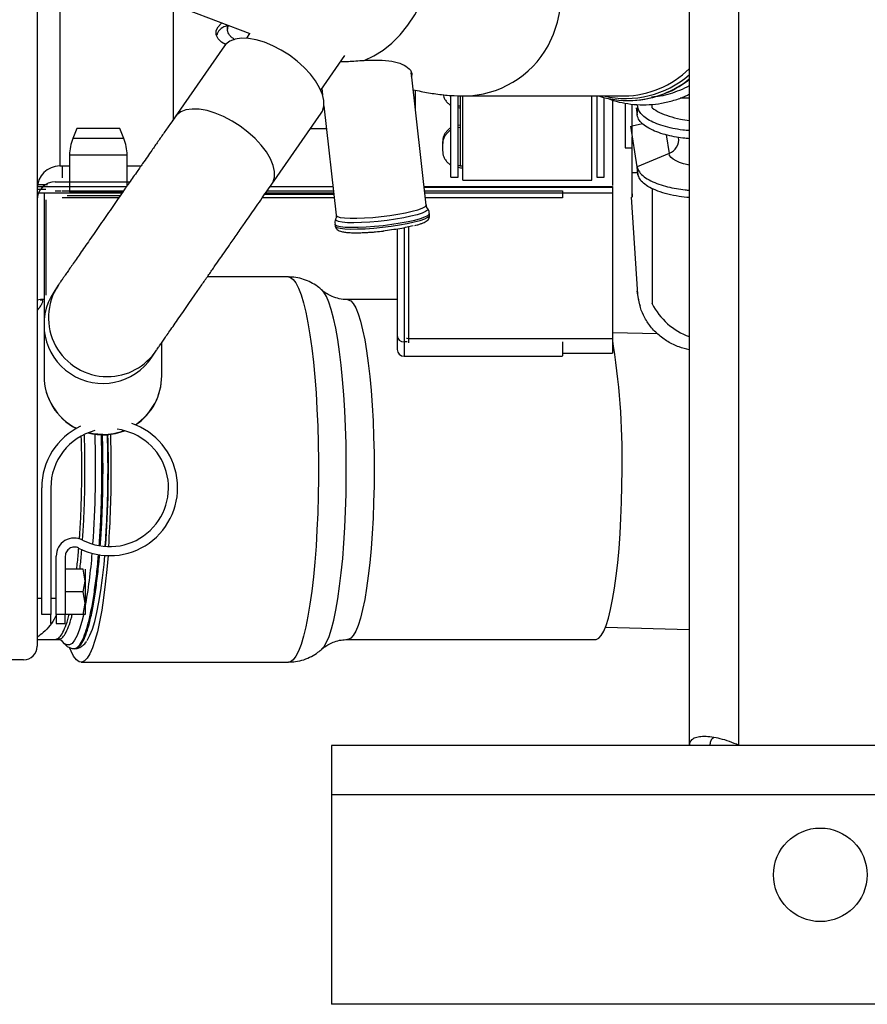
# Paper-space layout 'Sheet2' of a CAD drawing. Units: inches. Extents: x -154 to 301, y 5 to 193.
# Drawn here: x 147 to 155, y 127 to 135 of the extents above; entities that cross this region are included whole.
import ezdxf

# ---------------------------------------------------------------- set-up
doc = ezdxf.new("R2010")
doc.units = ezdxf.units.IN
doc.header["$MEASUREMENT"] = 0

psp = doc.layouts.new('Sheet2')

# ---------------------------------------------------------------- linework, layer by layer
at = {"color": 7, "linetype": 'Continuous', "lineweight": 25, "ltscale": 18}
for p, q in [((153.03747, 159.49673), (153.03747, 128.99673)), ((153.46647, 159.49673), (153.46647, 128.99673)), ((147.36841, 136.04718), (147.36841, 129.85743)), ((148.17367, 135.57825), (149.21631, 135.18082)), ((148.54951, 135.43499), (148.54951, 134.42607)), ((149.02195, 135.21912), (149.02195, 135.2549)), ((149.02751, 135.25278), (149.02195, 135.23304)), ((149.02195, 135.23304), (149.02195, 135.21912)), ((149.21534, 135.18118), (149.18687, 135.1403)), ((148.9965, 135.07358), (148.56792, 134.458)), ((149.83308, 134.69039), (150.04128, 134.98942)), ((150.62072, 134.83119), (150.61977, 134.83958)), ((150.75022, 133.69111), (150.62103, 134.82851)), ((149.84268, 134.70418), (149.84901, 134.64849)), ((150.9629, 133.93343), (150.9629, 134.64225)), ((151.02822, 133.93343), (151.02822, 134.63963)), ((151.04557, 134.6392), (151.04557, 134.03186)), ((151.06998, 133.90605), (151.06998, 134.63697)), ((151.07883, 134.63894), (152.4626, 134.63894)), ((152.19124, 133.90605), (152.19124, 134.63894)), ((152.23301, 134.63894), (152.23301, 133.93343)), ((152.29754, 133.93343), (152.29754, 134.62615)), ((152.36841, 134.61052), (152.36841, 133.86038)), ((152.4626, 134.63894), (152.47349, 134.63902)), ((152.47865, 134.5751), (152.47865, 134.18934)), ((152.50411, 134.59957), (152.51033, 134.59957)), ((152.53967, 134.37995), (152.53967, 134.56885)), ((152.71487, 134.5344), (152.71487, 134.56652)), ((152.95854, 134.62121), (153.03747, 134.62121)), ((149.40799, 133.87312), (149.83657, 134.48869)), ((149.85998, 134.55193), (149.96785, 133.60225)), ((151.02822, 134.55354), (151.04557, 134.55354)), ((151.02822, 134.53768), (151.04951, 134.53386)), ((152.57403, 134.5359), (152.58425, 134.4716)), ((152.58425, 134.4716), (152.59137, 134.53866)), ((152.59137, 134.53866), (152.58738, 134.56382)), ((152.53922, 134.37988), (152.63055, 134.39928)), ((147.71238, 134.35743), (147.67764, 134.26992)), ((148.08743, 134.35743), (147.71238, 134.35743)), ((148.12217, 134.26992), (148.08743, 134.35743)), ((149.88256, 134.35315), (149.7422, 134.35315)), ((151.04951, 134.38575), (151.02822, 134.38193)), ((151.04951, 134.36568), (151.02822, 134.36186)), ((152.58425, 134.02388), (152.52837, 134.37562)), ((152.53967, 134.30915), (152.53967, 134.37995)), ((150.89203, 134.23765), (150.89203, 134.1636)), ((152.5377, 134.28381), (152.5377, 133.9728)), ((152.94472, 134.27828), (152.94472, 134.2783)), ((152.47865, 134.18934), (152.5377, 134.18934)), ((152.86143, 134.13959), (152.58425, 134.02388)), ((147.64987, 134.12467), (147.64987, 133.80625)), ((148.14994, 133.85349), (148.14994, 134.12467)), ((147.56526, 134.03066), (147.64987, 134.03066)), ((147.58494, 134.03066), (147.58494, 133.92759)), ((148.14994, 134.03066), (148.27057, 134.03066)), ((151.02822, 134.03518), (151.04557, 134.03518)), ((151.02822, 134.01932), (151.04951, 134.0155)), ((151.04557, 134.03186), (151.06998, 134.03186)), ((151.04951, 134.0155), (151.06998, 134.0155)), ((152.5377, 133.9728), (152.58891, 133.9728)), ((152.53967, 133.75955), (152.53967, 133.98045)), ((152.58088, 134.02335), (152.59137, 133.9573)), ((152.59137, 133.9573), (152.58425, 134.02388)), ((147.52589, 133.89286), (148.15581, 133.89286)), ((148.15581, 133.89286), (148.17476, 133.89286)), ((150.9629, 133.93343), (151.02822, 133.93343)), ((151.06998, 133.90605), (152.19124, 133.90605)), ((152.23301, 133.93343), (152.29754, 133.93343)), ((147.36841, 133.87079), (147.45899, 133.87079)), ((147.36841, 133.85349), (147.38809, 133.85349)), ((147.38809, 133.85349), (147.58494, 133.85349)), ((147.52589, 133.81412), (147.57805, 133.81412)), ((147.58494, 133.85349), (148.14739, 133.85349)), ((147.64987, 133.80625), (148.11888, 133.80625)), ((149.36691, 133.81412), (149.94378, 133.81412)), ((149.39432, 133.85349), (149.93931, 133.85349)), ((150.73177, 133.85349), (152.17156, 133.85349)), ((150.73257, 133.84646), (152.36841, 133.84646)), ((150.73624, 133.81412), (151.14794, 133.81412)), ((151.93534, 133.81412), (151.93534, 133.75507)), ((152.17156, 133.85349), (152.36841, 133.85349)), ((152.36841, 133.85349), (152.36841, 133.79444)), ((147.38809, 133.79444), (147.36841, 133.79444)), ((147.58494, 133.79444), (147.38809, 133.79444)), ((147.42746, 133.79444), (147.42746, 132.65297)), ((147.44715, 133.10546), (147.44715, 133.73538)), ((148.10635, 133.79444), (147.58494, 133.79444)), ((148.04302, 133.77475), (148.09267, 133.77475)), ((149.95049, 133.75507), (149.32581, 133.75507)), ((149.94602, 133.79444), (149.35321, 133.79444)), ((152.17156, 133.79444), (150.73848, 133.79444)), ((151.14794, 133.75507), (150.74295, 133.75507)), ((152.36841, 133.79444), (152.17156, 133.79444)), ((152.36841, 133.79092), (152.36841, 133.79444)), ((152.36841, 133.79092), (152.36841, 132.52921)), ((152.59137, 132.91621), (152.5355, 133.75938)), ((152.53967, 133.7887), (152.53967, 133.75955)), ((150.77999, 133.60337), (150.77829, 133.61833)), ((149.9568, 133.52503), (149.9585, 133.51006)), ((150.49833, 133.48227), (150.49833, 132.55753)), ((147.44715, 132.90861), (147.44715, 133.10546)), ((149.55209, 133.06609), (148.84672, 133.06609)), ((147.55126, 132.99381), (147.5123, 132.93493)), ((149.84463, 132.95137), (149.84316, 132.9527)), ((152.60006, 132.86275), (152.58425, 132.94351)), ((147.39792, 132.8692), (147.36841, 132.86536)), ((147.39661, 132.86825), (147.39827, 132.86804)), ((147.42746, 132.86924), (147.39827, 132.86924)), ((150.49833, 132.86924), (150.06649, 132.86924)), ((152.59635, 132.86259), (152.60581, 132.82648)), ((152.60646, 132.82398), (152.60959, 132.81203)), ((147.42746, 132.65297), (147.42746, 132.20872)), ((152.36841, 132.52921), (150.59676, 132.52921)), ((152.76219, 132.57097), (152.36841, 132.58127)), ((152.36841, 132.52921), (152.36841, 132.40375)), ((148.36625, 132.3705), (148.40492, 132.42896)), ((148.45109, 132.20872), (148.45109, 132.49586)), ((150.55739, 132.37774), (151.93547, 132.37774)), ((151.93534, 132.40375), (152.36841, 132.40375)), ((147.42746, 132.20872), (147.42746, 132.20636)), ((148.45109, 132.20636), (148.45109, 132.20872)), ((147.40778, 130.13302), (147.40778, 131.23538)), ((147.48652, 131.23538), (147.48652, 130.13302)), ((147.53376, 130.13302), (147.53376, 130.6407)), ((147.6125, 130.6407), (147.6125, 130.13302)), ((147.76711, 130.52672), (147.6125, 130.52672)), ((147.78466, 130.42427), (147.76711, 130.52672)), ((147.76711, 130.32987), (147.78466, 130.42427)), ((147.76711, 130.32987), (147.6125, 130.32987)), ((147.78475, 130.23146), (147.76711, 130.32987)), ((147.36841, 130.27453), (147.40778, 130.27453)), ((147.48652, 130.27453), (147.53376, 130.27453)), ((147.76711, 130.13302), (147.78475, 130.23146)), ((147.48652, 130.13302), (147.40778, 130.13302)), ((147.6125, 130.13302), (147.53376, 130.13302)), ((147.53376, 130.13302), (147.53376, 130.05428)), ((147.76711, 130.13302), (147.6125, 130.13302)), ((147.6125, 130.05428), (147.6125, 130.13302)), ((147.78475, 130.13302), (147.76711, 130.13302)), ((147.53376, 130.05428), (147.6125, 130.05428)), ((152.30807, 130.02292), (153.03747, 130.00385)), ((147.36841, 129.91648), (147.52511, 129.91648)), ((147.52511, 129.91648), (147.55286, 129.91648)), ((150.06649, 129.91648), (152.22196, 129.91648)), ((147.68756, 129.83774), (147.69727, 129.83774)), ((149.8402, 129.8305), (149.8442, 129.83395)), ((147.2503, 129.73932), (139.99636, 129.73932)), ((147.75015, 129.71963), (149.55209, 129.71963)), ((201.92597, 128.99673), (149.92597, 128.99673)), ((149.92597, 128.99673), (149.92597, 128.56773)), ((201.92597, 128.56773), (149.92597, 128.56773)), ((149.92597, 128.56773), (149.92597, 126.74673)), ((201.92597, 126.74673), (149.92597, 126.74673))]:
    psp.add_line(p, q, dxfattribs=at)
at = {"color": 8, "linetype": 'Continuous', "lineweight": 25, "ltscale": 18}
for p, q in [((147.56526, 135.89535), (147.56526, 134.03066)), ((150.65581, 134.52226), (150.65581, 134.68927)), ((148.12217, 134.26992), (147.67764, 134.26992)), ((152.83574, 134.30127), (152.86143, 134.13959)), ((148.14994, 134.12467), (147.64987, 134.12467)), ((147.36841, 133.82903), (147.44387, 133.82903)), ((149.94735, 133.7827), (149.34504, 133.7827)), ((150.55739, 133.49273), (150.55739, 132.50199)), ((150.59676, 133.50071), (150.59676, 132.52921)), ((147.3929, 132.86872), (147.39661, 132.86825)), ((150.59676, 132.52921), (150.59676, 132.49402)), ((150.58597, 132.50199), (150.55739, 132.50199)), ((150.55739, 132.50199), (150.55739, 132.37774))]:
    psp.add_line(p, q, dxfattribs=at)
at = {"color": 8, "linetype": 'Continuous', "lineweight": 25, "ltscale": 18, "flags": 128}
for points in [[(150.21217, 134.94788), (150.29434, 134.98621), (150.37454, 135.03679), (150.45151, 135.09883), (150.52402, 135.17135), (150.59095, 135.25321), (150.65124, 135.34312), (150.70395, 135.43967), (150.74824, 135.54135), (150.78343, 135.64656), (150.80895, 135.75364), (150.82441, 135.86091), (150.82957, 135.96669), (150.82434, 136.06931), (150.8088, 136.16717), (150.78321, 136.25872), (150.74795, 136.34253), (150.7036, 136.41728), (150.65083, 136.4818), (150.59049, 136.53507), (150.52352, 136.57625), (150.48398, 136.5936)], [(151.80899, 135.07564), (151.85706, 135.17487), (151.89286, 135.27963), (151.91583, 135.38825), (151.92559, 135.49902), (151.922, 135.6102), (151.90511, 135.72003), (151.87519, 135.82679), (151.83271, 135.92878), (151.77835, 136.0244), (151.71295, 136.11213), (151.63755, 136.19061), (151.55334, 136.25859), (151.46164, 136.31499), (151.36391, 136.35893), (151.26168, 136.38971), (151.15657, 136.40686), (151.07789, 136.4106)], [(149.13367, 134.37596), (149.06252, 134.42118), (148.98933, 134.45943), (148.91611, 134.48966), (148.84484, 134.51106), (148.77748, 134.52303), (148.71586, 134.52524), (148.66167, 134.51765), (148.61637, 134.50045), (148.58121, 134.47412), (148.56763, 134.45758)], [(149.40794, 133.87305), (149.41876, 133.89175), (149.43108, 133.93397), (149.43131, 133.9825), (149.41944, 134.03603), (149.3958, 134.09309), (149.36104, 134.15213), (149.31611, 134.21154), (149.26222, 134.26969), (149.20085, 134.325), (149.13367, 134.37596)], [(150.76233, 133.65925), (150.76335, 133.65766), (150.76136, 133.64659), (150.74499, 133.63417), (150.71482, 133.62084), (150.67195, 133.6071), (150.61792, 133.59343), (150.55469, 133.58032), (150.48454, 133.56827), (150.41001, 133.55769), (150.33379, 133.54897), (150.25864, 133.54243), (150.18727, 133.5383), (150.12226, 133.53673), (150.06596, 133.53778), (150.02041, 133.54141), (149.98725, 133.54749), (149.96768, 133.5558), (149.96241, 133.56604), (149.96311, 133.56831)], [(150.35903, 133.59099), (150.43307, 133.60024), (150.50444, 133.61117), (150.57055, 133.62338), (150.62901, 133.63643), (150.67772, 133.64985), (150.71491, 133.66316), (150.73924, 133.67587), (150.74982, 133.68753), (150.75022, 133.69111)], [(149.9568, 133.5251), (149.9595, 133.51951), (149.97517, 133.51069), (150.0042, 133.50395), (150.0456, 133.49952), (150.09796, 133.49755), (150.15951, 133.4981), (150.22814, 133.50116), (150.30152, 133.50662), (150.37714, 133.51429), (150.45244, 133.52392), (150.52485, 133.53517), (150.59191, 133.54767), (150.65132, 133.56099), (150.70107, 133.57466), (150.73946, 133.58824), (150.76518, 133.60126), (150.77737, 133.61326), (150.77829, 133.61833)], [(149.96785, 133.60225), (149.96824, 133.60053), (149.97882, 133.59123), (150.00315, 133.58393), (150.04034, 133.5789), (150.08905, 133.57632), (150.14751, 133.57629), (150.21362, 133.57879), (150.28499, 133.58376), (150.35903, 133.59099)], [(150.36925, 133.49824), (150.44473, 133.50764), (150.51765, 133.51871), (150.58551, 133.53107), (150.646, 133.54431), (150.69707, 133.55797), (150.73698, 133.57158), (150.76436, 133.58469), (150.77829, 133.59685), (150.77999, 133.60337)], [(149.9585, 133.51006), (149.9602, 133.50579), (149.97413, 133.49673), (150.00152, 133.48972), (150.04143, 133.48499), (150.0925, 133.4827), (150.15299, 133.48293), (150.22085, 133.48567), (150.29377, 133.49083), (150.36925, 133.49824)], [(149.55209, 133.06609), (149.56993, 133.06219), (149.59361, 133.0449), (149.61694, 133.01392), (149.63973, 132.96951), (149.66179, 132.91203), (149.68295, 132.84196), (149.70302, 132.75989), (149.72184, 132.66649), (149.73926, 132.56253), (149.75512, 132.44888), (149.7693, 132.32648), (149.78168, 132.19635), (149.79216, 132.05956), (149.80065, 131.91724), (149.80708, 131.77058), (149.8114, 131.62079), (149.81356, 131.46911), (149.81357, 131.31679), (149.8114, 131.16511), (149.80709, 131.01532), (149.80066, 130.86865), (149.79217, 130.72633), (149.7817, 130.58953), (149.76932, 130.45938), (149.75514, 130.33697), (149.73928, 130.22332), (149.72186, 130.11935), (149.70304, 130.02593), (149.68297, 129.94385), (149.66182, 129.87377), (149.63975, 129.81627), (149.61696, 129.77184), (149.59363, 129.74085), (149.56996, 129.72354), (149.55209, 129.71963)], [(149.8442, 129.83395), (149.86175, 129.85418), (149.88406, 129.89234), (149.90571, 129.94369), (149.92652, 130.00778), (149.94629, 130.08404), (149.96486, 130.1718), (149.98206, 130.27029), (149.99775, 130.37865), (150.01178, 130.49592), (150.02403, 130.62107), (150.03439, 130.753), (150.04277, 130.89056), (150.04911, 131.03253), (150.05333, 131.17767), (150.05541, 131.3247), (150.05533, 131.47233), (150.05308, 131.61925), (150.0487, 131.7642), (150.0422, 131.90587), (150.03367, 132.04304), (150.02315, 132.1745), (150.01077, 132.29908), (149.9966, 132.4157), (149.9808, 132.52334), (149.96348, 132.62103), (149.94482, 132.70794), (149.92496, 132.78329), (149.90408, 132.84642), (149.88237, 132.89677), (149.86002, 132.93391), (149.84463, 132.95137)], [(150.0665, 132.86924), (150.07207, 132.86881), (150.09433, 132.85847), (150.11633, 132.83446), (150.13786, 132.79698), (150.15873, 132.74639), (150.17873, 132.68317), (150.19769, 132.6079), (150.21542, 132.52128), (150.23176, 132.42413), (150.24656, 132.31735), (150.25968, 132.20193), (150.27099, 132.07897), (150.2804, 131.94959), (150.2878, 131.81502), (150.29314, 131.67651), (150.29637, 131.53535), (150.29745, 131.39286)], [(150.59676, 132.52921), (150.58523, 132.53027), (150.5787, 132.53187)], [(147.93928, 131.69729), (147.85503, 131.70426), (147.814, 131.71285)], [(150.29745, 131.39286), (150.29637, 131.25037), (150.29314, 131.10921), (150.2878, 130.9707), (150.2804, 130.83613), (150.27099, 130.70675), (150.25968, 130.58379), (150.24656, 130.46837), (150.23176, 130.36159), (150.21542, 130.26444), (150.19769, 130.17783), (150.17873, 130.10255), (150.15873, 130.03933), (150.13786, 129.98874), (150.11633, 129.95126), (150.09433, 129.92725), (150.07207, 129.91691), (150.06651, 129.91648)], [(147.77048, 130.12798), (147.75638, 130.07166), (147.73619, 130.00513), (147.71511, 129.95118), (147.69332, 129.91027), (147.67101, 129.8828), (147.64841, 129.869), (147.62569, 129.869), (147.60309, 129.8828), (147.5916, 129.89519)]]:
    psp.add_lwpolyline(points, dxfattribs=at)
at = {"color": 7, "linetype": 'Continuous', "lineweight": 25, "ltscale": 18, "flags": 128}
for points in [[(149.00579, 135.08538), (148.97161, 135.10541), (148.94132, 135.1357), (148.92553, 135.17026), (148.92553, 135.20628), (148.94132, 135.24083), (148.97161, 135.27113), (148.97428, 135.27307)], [(149.41654, 135.07565), (149.34333, 135.10572), (149.27212, 135.12694), (149.20485, 135.13873), (149.14336, 135.14077), (149.08932, 135.13299), (149.0442, 135.11562), (149.00924, 135.08912), (148.9965, 135.07358)], [(149.83657, 134.48869), (149.84769, 134.50805), (149.85978, 134.5504), (149.85978, 134.59904), (149.84769, 134.65265), (149.82384, 134.70976), (149.78888, 134.76882), (149.74376, 134.82822), (149.68972, 134.88633), (149.62822, 134.94157), (149.56095, 134.99244), (149.48974, 135.03754), (149.41654, 135.07565)], [(153.03747, 134.03804), (153.02675, 134.04003), (152.98747, 134.0492), (152.95226, 134.06056), (152.92192, 134.07385), (152.89717, 134.08875), (152.87858, 134.10493), (152.86657, 134.12201), (152.86143, 134.13959)], [(152.22196, 129.91648), (152.22755, 129.91691), (152.2498, 129.92725), (152.2718, 129.95126), (152.29333, 129.98874), (152.3142, 130.03933), (152.33421, 130.10255), (152.35316, 130.17783), (152.3709, 130.26444), (152.38724, 130.36159), (152.40204, 130.46837), (152.41515, 130.58379), (152.42647, 130.70675), (152.43587, 130.83613), (152.44328, 130.9707), (152.44862, 131.10921), (152.45184, 131.25037), (152.45292, 131.39286)], [(147.9843, 130.645), (147.97379, 130.52348), (147.9605, 130.39708), (147.94546, 130.27893), (147.92881, 130.17), (147.91067, 130.07122), (147.8912, 129.98338), (147.87057, 129.90723), (147.84894, 129.84338), (147.82649, 129.79237), (147.8034, 129.75463), (147.77988, 129.73046), (147.75611, 129.72007), (147.73229, 129.72353), (147.70861, 129.74083), (147.68528, 129.77182), (147.66249, 129.81624), (147.65271, 129.83987)], [(147.80241, 129.90831), (147.80525, 129.9126), (147.82701, 129.95344), (147.84806, 130.00731), (147.86822, 130.07373), (147.88729, 130.1521), (147.90512, 130.24171), (147.92153, 130.34173), (147.93638, 130.45128), (147.94953, 130.56936), (147.95677, 130.64629)], [(147.5916, 129.89519), (147.58079, 129.91027), (147.58072, 129.91038)]]:
    psp.add_lwpolyline(points, dxfattribs=at)
at = {"color": 7, "linetype": 'Continuous', "lineweight": 25, "ltscale": 324}
psp.add_circle((154.17597, 127.87173), 0.4065, dxfattribs=at)
at = {"color": 8, "linetype": 'Continuous', "lineweight": 25, "ltscale": 324}
for centre, radius, start, end in [((151.07179, 135.47947), 0.84056, 270.489969, 331.286213), ((152.48591, 135.45856), 0.84174, 256.83461, 310.939222), ((152.45872, 135.46842), 0.82954, 271.020237, 314.240779), ((152.49531, 135.47148), 0.87352, 291.492053, 308.364515), ((147.97832, 132.71175), 0.5118, 146.620359, 269.974753), ((147.97871, 132.71108), 0.51112, 269.930301, 326.590968), ((147.93887, 132.20881), 0.5114, 180.009972, 243.499552), ((147.93973, 132.20879), 0.51136, 303.446168, 359.991466), ((138.59347, 131.3943), 9.28238, 355.986461, 1.881966), ((138.20321, 131.39472), 9.72763, 359.989061, 1.767264), ((138.21278, 131.39472), 9.72776, 359.98907, 1.766331), ((147.93928, 132.20943), 0.51214, 269.999387, 291.097336), ((143.56017, 130.99072), 4.29897, 349.360755, 355.649546)]:
    psp.add_arc(centre, radius, start, end, dxfattribs=at)
at = {"color": 7, "linetype": 'Continuous', "lineweight": 25, "ltscale": 324}
for centre, radius, start, end in [((152.50852, 135.45868), 0.85911, 270.120062, 308.002088), ((152.50415, 135.44875), 0.84913, 252.496121, 291.499121), ((148.04357, 134.12467), 0.3937, 158.350471, 180), ((147.75624, 134.12467), 0.3937, 360, 21.649529), ((152.81593, 134.26127), 0.12991, 290.501399, 7.507216), ((147.56526, 133.83381), 0.19685, 90, 180), ((147.52589, 133.73538), 0.15748, 90, 180), ((153.23898, 133.1032), 0.59055, 207.160677, 250.048301), ((150.55568, 132.55934), 0.05738, 181.811639, 271.703729), ((146.02733, 131.49114), 6.42634, 359.12373, 9.343693), ((150.55739, 132.43679), 0.05906, 180, 270), ((147.93928, 132.20636), 0.51181, 180, 243.153031), ((147.93928, 132.20636), 0.51181, 303.807875, 360), ((147.99833, 131.23538), 0.59055, 115.31399, 180), ((147.99833, 131.23538), 0.59055, 242.688782, 70.949484), ((147.99833, 131.23538), 0.51181, 104.547005, 180), ((147.99833, 131.23538), 0.51181, 242.688782, 82.565281), ((147.93928, 132.20636), 0.51181, 255.345211, 291.615695), ((138.7476, 131.39444), 9.23991, 355.843833, 1.872653), ((137.52243, 131.39457), 10.48946, 359.990659, 1.663709), ((138.1787, 131.37891), 9.83321, 356.179052, 0.081297), ((147.69124, 130.6407), 0.15748, 62.688782, 180), ((147.2503, 129.85743), 0.11811, 270, 0)]:
    psp.add_arc(centre, radius, start, end, dxfattribs=at)
psp.add_ellipse((147.93928, 132.65272), major_axis=(0.49014, -0.14748), ratio=0.9991026, start_param=2.8495693, end_param=5.9911619, dxfattribs=at)
at = {"color": 7, "linetype": 'Continuous', "lineweight": 25, "ltscale": 18}
for points, knots in [([(149.02738, 135.25234), (149.0113, 135.24636), (148.973, 135.23209), (148.93806, 135.19953), (148.93252, 135.17454), (148.93061, 135.16591)], [0, 0, 0, 0, 0.3213999, 0.7656844, 1, 1, 1, 1]), ([(149.09054, 135.12748), (149.08278, 135.13157), (149.06631, 135.14025), (149.04699, 135.15769), (149.02726, 135.18354), (149.02405, 135.2051), (149.02195, 135.21912)], [0, 0, 0, 0, 0.19020596, 0.40340747, 0.61217855, 1, 1, 1, 1]), ([(150.00483, 134.93708), (150.01743, 134.93723), (150.06595, 134.93782), (150.14128, 134.94416), (150.19886, 134.94718), (150.21217, 134.94788)], [0, 0, 0, 0, 0.2123824, 0.8179994, 1, 1, 1, 1]), ([(150.21217, 134.94788), (150.25511, 134.94949), (150.34099, 134.95272), (150.45537, 134.94305), (150.547, 134.91678), (150.60929, 134.87419), (150.63109, 134.83275), (150.62232, 134.81068), (150.62026, 134.80549)], [0, 0, 0, 0, 0.1734574, 0.3469221, 0.5216203, 0.7132414, 0.9325602, 1, 1, 1, 1]), ([(150.63636, 134.69347), (150.65934, 134.68835), (150.72602, 134.67347), (150.83463, 134.65598), (150.95727, 134.64162), (151.04117, 134.63989), (151.07897, 134.63911)], [0, 0, 0, 0, 0.1566665, 0.454525, 0.7542475, 1, 1, 1, 1]), ([(152.31695, 134.62104), (152.33688, 134.61357), (152.38929, 134.59393), (152.4783, 134.57438), (152.58265, 134.5617), (152.68927, 134.56155), (152.79685, 134.5736), (152.90369, 134.5994), (152.98451, 134.62679), (153.02763, 134.64894), (153.03747, 134.654)], [0, 0, 0, 0, 0.085829, 0.2257244, 0.3675, 0.511234, 0.6570408, 0.80507, 0.9555295, 1, 1, 1, 1]), ([(150.89848, 134.65018), (150.89955, 134.64247), (150.90202, 134.62479), (150.9173, 134.60032), (150.93698, 134.57636), (150.95431, 134.56431), (150.9629, 134.55833)], [0, 0, 0, 0, 0.2039255, 0.4671235, 0.7359069, 1, 1, 1, 1]), ([(153.03747, 134.33737), (153.01831, 134.33901), (152.96805, 134.3433), (152.89081, 134.35685), (152.8083, 134.37732), (152.73536, 134.40359), (152.67522, 134.43426), (152.63069, 134.46798), (152.60127, 134.50305), (152.59463, 134.52696), (152.59137, 134.53866)], [0, 0, 0, 0, 0.079699, 0.2091536, 0.3424771, 0.4778228, 0.6131685, 0.746492, 0.8759466, 1, 1, 1, 1]), ([(152.71487, 134.5344), (152.73506, 134.52118), (152.77538, 134.4948), (152.86034, 134.46244), (152.9482, 134.43838), (153.01133, 134.42928), (153.03747, 134.42551)], [0, 0, 0, 0, 0.2709868, 0.5408853, 0.8098926, 1, 1, 1, 1]), ([(148.56766, 134.45763), (148.55429, 134.43843), (148.52354, 134.39426), (148.47328, 134.32204), (148.41897, 134.24399), (148.36996, 134.17355), (148.32542, 134.10952), (148.28056, 134.04502), (148.24852, 133.99895), (148.23043, 133.97293)], [0, 0, 0, 0, 0.1304487, 0.3000267, 0.4626448, 0.6168567, 0.7279412, 0.8463802, 1, 1, 1, 1]), ([(153.03747, 134.2675), (153.02465, 134.26854), (152.98593, 134.27166), (152.92167, 134.28134), (152.84464, 134.29732), (152.76896, 134.31983), (152.69899, 134.34908), (152.64091, 134.385), (152.59836, 134.42647), (152.589, 134.45641), (152.58425, 134.4716)], [0, 0, 0, 0, 0.0524771, 0.1585329, 0.2751685, 0.4025246, 0.540195, 0.6870647, 0.841221, 1, 1, 1, 1]), ([(150.9629, 134.36128), (150.95433, 134.3553), (150.93705, 134.34323), (150.91705, 134.31937), (150.89735, 134.28497), (150.89413, 134.25629), (150.89203, 134.23765)], [0, 0, 0, 0, 0.2055197, 0.4146894, 0.6195125, 1, 1, 1, 1]), ([(150.9629, 134.3412), (150.95433, 134.33522), (150.93705, 134.32315), (150.91705, 134.29929), (150.89735, 134.2649), (150.89413, 134.23622), (150.89203, 134.21758)], [0, 0, 0, 0, 0.2055197, 0.4146894, 0.6195125, 1, 1, 1, 1]), ([(150.89203, 134.1636), (150.89413, 134.14496), (150.89735, 134.11628), (150.91705, 134.08188), (150.93705, 134.05802), (150.95433, 134.04595), (150.9629, 134.03997)], [0, 0, 0, 0, 0.3804875, 0.5853106, 0.7944803, 1, 1, 1, 1]), ([(148.23043, 133.97293), (148.20681, 133.93896), (148.17367, 133.89129), (148.12521, 133.82157), (148.08445, 133.76293), (148.0369, 133.6945), (147.98848, 133.62482), (147.93974, 133.55465), (147.89187, 133.48572), (147.84569, 133.41921), (147.80191, 133.35613), (147.76105, 133.29725), (147.72355, 133.2432), (147.68975, 133.19444), (147.65987, 133.15132), (147.63403, 133.11402), (147.61228, 133.08259), (147.59453, 133.05691), (147.58061, 133.03675), (147.5701, 133.02149), (147.5628, 133.01088), (147.55697, 133.00228), (147.55504, 132.99956), (147.55139, 132.99399), (147.55093, 132.99329)], [0, 0, 0, 0, 0.06881709, 0.09656501, 0.14240771, 0.18956912, 0.23968254, 0.2913882, 0.34410611, 0.39735603, 0.45077278, 0.50405574, 0.55694053, 0.60917712, 0.66051191, 0.71067121, 0.75934451, 0.80616638, 0.85069743, 0.89240892, 0.93069086, 0.964972, 0.99563828, 1, 1, 1, 1]), ([(152.58425, 134.02388), (152.58901, 134.00866), (152.5984, 133.97866), (152.64112, 133.93711), (152.69943, 133.90114), (152.76962, 133.87188), (152.84551, 133.84938), (152.92272, 133.83345), (152.98669, 133.82385), (153.02505, 133.82079), (153.03747, 133.81979)], [0, 0, 0, 0, 0.15914237, 0.31363397, 0.4607948, 0.59870359, 0.72624385, 0.8430129, 0.94915831, 1, 1, 1, 1]), ([(153.03747, 133.75574), (153.00737, 133.75878), (152.94208, 133.76537), (152.84934, 133.78456), (152.76246, 133.81098), (152.69052, 133.84354), (152.63736, 133.88007), (152.60263, 133.91838), (152.59506, 133.94456), (152.59137, 133.9573)], [0, 0, 0, 0, 0.1262924, 0.2739338, 0.4243403, 0.5747467, 0.7223881, 0.8647925, 1, 1, 1, 1]), ([(147.58494, 133.81412), (147.5875, 133.81412), (147.59276, 133.81412), (147.63657, 133.81412), (147.70921, 133.81412), (147.81165, 133.81412), (147.9168, 133.81412), (148.0097, 133.81412), (148.06914, 133.81412), (148.10742, 133.81412), (148.12003, 133.81412)], [0, 0, 0, 0, 0.147159, 0.3031327, 0.4655909, 0.6314967, 0.7974025, 0.8787253, 0.9600693, 1, 1, 1, 1]), ([(149.07086, 133.38857), (149.0944, 133.42242), (149.12745, 133.46995), (149.17582, 133.53949), (149.21655, 133.59804), (149.26408, 133.66637), (149.31246, 133.73588), (149.36111, 133.80579), (149.39231, 133.85061), (149.40797, 133.87309)], [0, 0, 0, 0, 0.2000382, 0.2808728, 0.4143968, 0.5517852, 0.6977827, 0.8484188, 1, 1, 1, 1]), ([(151.14794, 133.81412), (151.19596, 133.81412), (151.29489, 133.81412), (151.44164, 133.81412), (151.58276, 133.81412), (151.70868, 133.81412), (151.79418, 133.81412), (151.84832, 133.81412), (151.89122, 133.81412), (151.92756, 133.81412), (151.9328, 133.81412), (151.93534, 133.81412)], [0, 0, 0, 0, 0.1164968, 0.2399717, 0.3685799, 0.4999174, 0.6312549, 0.6956332, 0.7600283, 0.8835032, 1, 1, 1, 1]), ([(152.71487, 133.83468), (152.71487, 133.80867), (152.71487, 133.71548), (152.71487, 133.56889), (152.71487, 133.39636), (152.71487, 133.24192), (152.71487, 133.10797), (152.71487, 132.99836), (152.71487, 132.91454), (152.71487, 132.85953), (152.71487, 132.83232), (152.71487, 132.8338), (152.71487, 132.83431)], [0, 0, 0, 0, 0.04169572, 0.1493831, 0.25911563, 0.37187966, 0.48551467, 0.5998452, 0.71418411, 0.82781901, 0.94057478, 1, 1, 1, 1]), ([(148.07898, 133.75507), (148.03203, 133.75507), (147.93591, 133.75507), (147.81177, 133.75507), (147.72608, 133.75507), (147.67197, 133.75507), (147.62906, 133.75507), (147.59273, 133.75507), (147.58749, 133.75507), (147.58494, 133.75507)], [0, 0, 0, 0, 0.1656884, 0.339228, 0.5127676, 0.5978323, 0.6829192, 0.8460698, 1, 1, 1, 1]), ([(147.62778, 133.77475), (147.62838, 133.77475), (147.63025, 133.77475), (147.66254, 133.77475), (147.72197, 133.77475), (147.78341, 133.77475), (147.83649, 133.77475), (147.89211, 133.77475), (147.96403, 133.77475), (148.0119, 133.77475), (148.04302, 133.77475)], [0, 0, 0, 0, 0.0827319, 0.2599435, 0.4371551, 0.5325512, 0.6299717, 0.7273923, 0.8227884, 1, 1, 1, 1]), ([(147.62778, 133.77475), (147.62838, 133.77475), (147.63025, 133.77475), (147.66254, 133.77475), (147.72197, 133.77475), (147.78341, 133.77475), (147.83649, 133.77475), (147.89211, 133.77475), (147.96403, 133.77475), (148.0119, 133.77475), (148.04302, 133.77475)], [0, 0, 0, 0, 0.0827319, 0.2599435, 0.4371551, 0.5325512, 0.6299717, 0.7273923, 0.8227884, 1, 1, 1, 1]), ([(151.93534, 133.75507), (151.93278, 133.75507), (151.92752, 133.75507), (151.88371, 133.75507), (151.81107, 133.75507), (151.70867, 133.75507), (151.60337, 133.75507), (151.51077, 133.75507), (151.41612, 133.75507), (151.29488, 133.75507), (151.19596, 133.75507), (151.14794, 133.75507)], [0, 0, 0, 0, 0.1164968, 0.2399717, 0.3685799, 0.4999174, 0.6312549, 0.6956332, 0.7600283, 0.8835032, 1, 1, 1, 1]), ([(150.76243, 133.65968), (150.759, 133.66472), (150.75282, 133.67381), (150.7518, 133.68627), (150.75135, 133.69182)], [0, 0, 0, 0, 0.5550059, 1, 1, 1, 1]), ([(150.77709, 133.61824), (150.77705, 133.62145), (150.77691, 133.63584), (150.76951, 133.65168), (150.7618, 133.65951), (150.76107, 133.66025)], [0, 0, 0, 0, 0.2061831, 0.9248866, 1, 1, 1, 1]), ([(149.9638, 133.56835), (149.96086, 133.56119), (149.95537, 133.54785), (149.95716, 133.53278), (149.95798, 133.52579)], [0, 0, 0, 0, 0.5364188, 1, 1, 1, 1]), ([(149.96663, 133.60211), (149.96735, 133.59851), (149.96977, 133.58644), (149.96578, 133.57587), (149.96299, 133.56846)], [0, 0, 0, 0, 0.2982728, 1, 1, 1, 1]), ([(150.65002, 133.51269), (150.65713, 133.51455), (150.67537, 133.51932), (150.69974, 133.52715), (150.72347, 133.53608), (150.74279, 133.54534), (150.75873, 133.55556), (150.77153, 133.5687), (150.78049, 133.58591), (150.77943, 133.59743), (150.77901, 133.60203)], [0, 0, 0, 0, 0.0991947, 0.254287, 0.4057236, 0.5534367, 0.6998858, 0.8335758, 0.9335977, 1, 1, 1, 1]), ([(149.95952, 133.51008), (149.95948, 133.50794), (149.95926, 133.49809), (149.9701, 133.48237), (149.98633, 133.46981), (150.008, 133.4614), (150.03728, 133.45546), (150.07719, 133.45161), (150.12413, 133.44991), (150.17602, 133.45034), (150.22676, 133.4524), (150.27051, 133.45515), (150.31994, 133.45902), (150.35635, 133.46289), (150.37963, 133.46536)], [0, 0, 0, 0, 0.0156772, 0.0723215, 0.1342249, 0.2171546, 0.336617, 0.4420829, 0.5458488, 0.6600509, 0.751986, 0.8217428, 0.8860635, 1, 1, 1, 1]), ([(150.63593, 133.50969), (150.61901, 133.50565), (150.58417, 133.49733), (150.5205, 133.4854), (150.4501, 133.47425), (150.40051, 133.46832), (150.37597, 133.46538)], [0, 0, 0, 0, 0.2355346, 0.4851777, 0.7451994, 1, 1, 1, 1]), ([(148.40407, 132.42766), (148.40418, 132.42782), (148.40449, 132.42828), (148.41148, 132.4385), (148.42377, 132.45633), (148.44149, 132.482), (148.46425, 132.5149), (148.49068, 132.55308), (148.52168, 132.59782), (148.55791, 132.65008), (148.59888, 132.70914), (148.64411, 132.77432), (148.69305, 132.84482), (148.74498, 132.91962), (148.79893, 132.9973), (148.85318, 133.07539), (148.90491, 133.14983), (148.95116, 133.21638), (148.99515, 133.27967), (149.03419, 133.33583), (149.0603, 133.37337), (149.07086, 133.38857)], [0, 0, 0, 0, 0.02763747, 0.08024525, 0.131849, 0.19362374, 0.24982638, 0.30416286, 0.36152335, 0.4204424, 0.48037897, 0.54090988, 0.60169341, 0.6623824, 0.72249997, 0.78114188, 0.83589018, 0.88322334, 0.92213241, 0.96848521, 1, 1, 1, 1]), ([(149.84716, 132.94783), (149.83718, 132.95709), (149.81228, 132.98019), (149.76307, 133.01205), (149.70155, 133.04122), (149.63378, 133.05946), (149.58269, 133.06751), (149.55532, 133.06557), (149.55179, 133.06531)], [0, 0, 0, 0, 0.1368322, 0.34128114, 0.54781628, 0.75700551, 0.96863356, 1, 1, 1, 1]), ([(150.06617, 132.86977), (150.06399, 132.8696), (150.04, 132.8677), (149.99333, 132.87566), (149.93453, 132.89338), (149.88774, 132.91814), (149.85924, 132.93814), (149.84892, 132.94798), (149.84667, 132.95013)], [0, 0, 0, 0, 0.02438, 0.2689364, 0.5188007, 0.7348787, 0.9421345, 1, 1, 1, 1]), ([(153.03747, 132.43308), (153.00737, 132.44036), (152.94208, 132.45617), (152.84934, 132.50216), (152.76246, 132.5655), (152.69052, 132.64354), (152.63736, 132.73109), (152.60263, 132.82292), (152.59506, 132.88566), (152.59137, 132.91621)], [0, 0, 0, 0, 0.1262924, 0.2739338, 0.4243403, 0.5747467, 0.7223881, 0.8647925, 1, 1, 1, 1]), ([(150.49833, 132.55753), (150.49833, 132.53292), (150.49833, 132.48298), (150.49833, 132.44323), (150.49833, 132.44035), (150.49833, 132.43902)], [0, 0, 0, 0, 0.3435906, 0.6972325, 1, 1, 1, 1]), ([(151.93534, 132.50199), (151.93534, 132.47455), (151.93534, 132.41968), (151.93534, 132.38152), (151.93534, 132.38172), (151.93534, 132.38181)], [0, 0, 0, 0, 0.37739826, 0.75479652, 1, 1, 1, 1]), ([(147.97578, 131.69589), (147.97715, 131.65488), (147.98048, 131.5551), (147.98087, 131.453), (147.9811, 131.39286)], [0, 0, 0, 0, 0.410981, 1, 1, 1, 1]), ([(147.9811, 131.39286), (147.98078, 131.33283), (147.98011, 131.21092), (147.97451, 131.02839), (147.9666, 130.86623), (147.95933, 130.76928), (147.95636, 130.72972)], [0, 0, 0, 0, 0.2616541, 0.5313951, 0.8087446, 1, 1, 1, 1]), ([(147.72737, 130.71066), (147.72128, 130.71326), (147.70889, 130.71855), (147.68841, 130.72022), (147.66829, 130.71693), (147.64985, 130.70865), (147.63404, 130.69607), (147.62188, 130.6797), (147.61397, 130.66073), (147.61299, 130.6473), (147.6125, 130.6407)], [0, 0, 0, 0, 0.1229305, 0.25, 0.3770695, 0.5, 0.6229305, 0.75, 0.8770695, 1, 1, 1, 1]), ([(147.78475, 130.52662), (147.78475, 130.52528), (147.78475, 130.5226), (147.78475, 130.50112), (147.78475, 130.46878), (147.78475, 130.43909), (147.78475, 130.4242)], [0, 0, 0, 0, 0.2480881, 0.4971937, 0.747793, 1, 1, 1, 1]), ([(147.78475, 130.4242), (147.78475, 130.40875), (147.78475, 130.37786), (147.78475, 130.32698), (147.78475, 130.2766), (147.78475, 130.2465), (147.78475, 130.23151)], [0, 0, 0, 0, 0.2517999, 0.503491, 0.7527267, 1, 1, 1, 1]), ([(147.78475, 130.23151), (147.78475, 130.21751), (147.78475, 130.18903), (147.78475, 130.1577), (147.78475, 130.13693), (147.78475, 130.13437), (147.78475, 130.13312)], [0, 0, 0, 0, 0.2456659, 0.5, 0.7543341, 1, 1, 1, 1]), ([(147.53376, 130.1327), (147.531, 130.12554), (147.51795, 130.09173), (147.48048, 130.03826), (147.42813, 129.97857), (147.38659, 129.94977), (147.36841, 129.93717)], [0, 0, 0, 0, 0.088222, 0.4164197, 0.7446175, 1, 1, 1, 1]), ([(147.48652, 130.05428), (147.48652, 130.05534), (147.48652, 130.05697), (147.48652, 130.06677), (147.48652, 130.07694), (147.48652, 130.08947), (147.48652, 130.10782), (147.48652, 130.12312), (147.48652, 130.13302)], [0, 0, 0, 0, 0.2394429, 0.3696359, 0.4999999, 0.6301929, 0.7605571, 1, 1, 1, 1]), ([(147.55301, 129.91581), (147.55487, 129.916), (147.56376, 129.91693), (147.57754, 129.9116), (147.58448, 129.90651), (147.58384, 129.90712), (147.58363, 129.90732)], [0, 0, 0, 0, 0.1017538, 0.4864699, 0.8321854, 1, 1, 1, 1]), ([(147.59755, 129.8875), (147.59983, 129.88438), (147.60868, 129.8723), (147.62734, 129.8567), (147.65552, 129.8409), (147.67705, 129.8388), (147.68756, 129.83777)], [0, 0, 0, 0, 0.11278982, 0.4376838, 0.72547394, 1, 1, 1, 1]), ([(147.69726, 129.83777), (147.69733, 129.83776), (147.7088, 129.8359), (147.73297, 129.84324), (147.76318, 129.86023), (147.78404, 129.88053), (147.79455, 129.89694), (147.798, 129.90233)], [0, 0, 0, 0, 0.0014183, 0.2618749, 0.5278119, 0.8450525, 1, 1, 1, 1]), ([(149.84508, 129.83436), (149.85248, 129.84077), (149.86891, 129.85498), (149.90548, 129.87794), (149.95319, 129.89891), (150.00832, 129.91386), (150.04756, 129.91525), (150.06657, 129.91593)], [0, 0, 0, 0, 0.1619008, 0.3593351, 0.5684742, 0.7910378, 1, 1, 1, 1]), ([(149.5521, 129.72039), (149.57289, 129.72097), (149.61833, 129.72225), (149.68685, 129.73947), (149.75246, 129.76758), (149.8062, 129.80092), (149.83335, 129.82533), (149.84504, 129.83585)], [0, 0, 0, 0, 0.1858264, 0.4060865, 0.6317006, 0.841305, 1, 1, 1, 1]), ([(153.46647, 128.99673), (153.43961, 129.00847), (153.38662, 129.03163), (153.30673, 129.05526), (153.23221, 129.0698), (153.16584, 129.07454), (153.11051, 129.0697), (153.06913, 129.0551), (153.04234, 129.03139), (153.03912, 129.00844), (153.03747, 128.99673)], [0, 0, 0, 0, 0.1262409, 0.2491031, 0.3700676, 0.4906856, 0.6125214, 0.7370933, 0.865823, 1, 1, 1, 1]), ([(153.25399, 129.0642), (153.24781, 129.0611), (153.23242, 129.05337), (153.21936, 129.03039), (153.21746, 129.00828), (153.21647, 128.99673)], [0, 0, 0, 0, 0.2429216, 0.6048278, 1, 1, 1, 1])]:
    psp.add_open_spline(points, degree=3, knots=knots, dxfattribs=at)
at = {"color": 8, "linetype": 'Continuous', "lineweight": 25, "ltscale": 18}
for points, knots in [([(153.03747, 134.72771), (153.03713, 134.72751), (153.01054, 134.71124), (152.92782, 134.67587), (152.81821, 134.63707), (152.73418, 134.63136), (152.70849, 134.62962)], [0, 0, 0, 0, 0.0033659, 0.2683022, 0.7763177, 1, 1, 1, 1]), ([(147.39827, 132.86804), (147.40291, 132.86798), (147.41421, 132.86783), (147.41722, 132.85468), (147.40842, 132.83068), (147.39197, 132.80402), (147.37411, 132.78343), (147.36841, 132.77686)], [0, 0, 0, 0, 0.1677162, 0.4079655, 0.6474422, 0.8875331, 1, 1, 1, 1]), ([(147.75607, 131.39286), (147.75585, 131.45747), (147.75553, 131.55288), (147.75232, 131.64586), (147.75128, 131.67588)], [0, 0, 0, 0, 0.677119, 1, 1, 1, 1]), ([(147.78382, 131.39286), (147.78358, 131.45745), (147.78321, 131.55778), (147.7798, 131.65556), (147.77858, 131.69039)], [0, 0, 0, 0, 0.64374088, 1, 1, 1, 1]), ([(147.73548, 130.78882), (147.7365, 130.80178), (147.74208, 130.87219), (147.7486, 131.01022), (147.75497, 131.19946), (147.7557, 131.32839), (147.75607, 131.39286)], [0, 0, 0, 0, 0.0699017, 0.3799345, 0.6899673, 1, 1, 1, 1]), ([(147.76262, 130.78105), (147.76386, 130.79657), (147.76966, 130.8695), (147.77636, 131.01018), (147.78272, 131.19947), (147.78345, 131.3284), (147.78382, 131.39286)], [0, 0, 0, 0, 0.0826662, 0.3884442, 0.6942221, 1, 1, 1, 1]), ([(147.90741, 130.73414), (147.9091, 130.7552), (147.91562, 130.83666), (147.92301, 130.9897), (147.92967, 131.18917), (147.93045, 131.32497), (147.93084, 131.39286)], [0, 0, 0, 0, 0.1041071, 0.4027381, 0.701369, 1, 1, 1, 1]), ([(147.91688, 130.73108), (147.91865, 130.75315), (147.92526, 130.8356), (147.93272, 130.98969), (147.93938, 131.18918), (147.94015, 131.32497), (147.94054, 131.39286)], [0, 0, 0, 0, 0.1085695, 0.405713, 0.7028565, 1, 1, 1, 1]), ([(147.68756, 129.83774), (147.68756, 129.83774), (147.69815, 129.83331), (147.71942, 129.8487), (147.7507, 129.88588), (147.78093, 129.95216), (147.80955, 130.04218), (147.83607, 130.15563), (147.86013, 130.28991), (147.88092, 130.4441), (147.89469, 130.56698), (147.90026, 130.64115), (147.90124, 130.65417)], [0, 0, 0, 0, 0.0000163, 0.1217716, 0.2435268, 0.3652821, 0.4870373, 0.6087926, 0.7305479, 0.8523031, 0.9740584, 1, 1, 1, 1]), ([(147.69727, 129.83774), (147.70788, 129.84031), (147.72911, 129.84545), (147.76041, 129.88675), (147.79063, 129.95193), (147.81926, 130.04225), (147.84577, 130.15561), (147.86983, 130.28991), (147.89062, 130.4441), (147.90439, 130.56689), (147.90996, 130.64097), (147.91093, 130.65391)], [0, 0, 0, 0, 0.1217789, 0.2435579, 0.3653368, 0.4871157, 0.6088947, 0.7306736, 0.8524526, 0.9742315, 1, 1, 1, 1]), ([(147.71175, 130.52672), (147.71654, 130.56817), (147.72323, 130.62623), (147.72802, 130.69134), (147.72939, 130.70997)], [0, 0, 0, 0, 0.7139472, 1, 1, 1, 1]), ([(147.7395, 130.52672), (147.7443, 130.56811), (147.7507, 130.62333), (147.75528, 130.68525), (147.75643, 130.70075)], [0, 0, 0, 0, 0.7496923, 1, 1, 1, 1]), ([(147.52511, 129.91648), (147.53519, 129.91895), (147.55534, 129.92388), (147.58509, 129.96269), (147.61363, 130.02609), (147.63374, 130.08412), (147.64352, 130.12669), (147.64498, 130.13302)], [0, 0, 0, 0, 0.2395411, 0.4790821, 0.7186232, 0.9581643, 1, 1, 1, 1]), ([(147.55287, 129.91649), (147.56294, 129.91895), (147.58309, 129.92388), (147.61284, 129.96269), (147.64137, 130.02609), (147.66149, 130.08412), (147.67127, 130.12669), (147.67273, 130.13302)], [0, 0, 0, 0, 0.2394993, 0.4790536, 0.7186079, 0.9581622, 1, 1, 1, 1])]:
    psp.add_open_spline(points, degree=3, knots=knots, dxfattribs=at)

doc.saveas('drawing.dxf')
